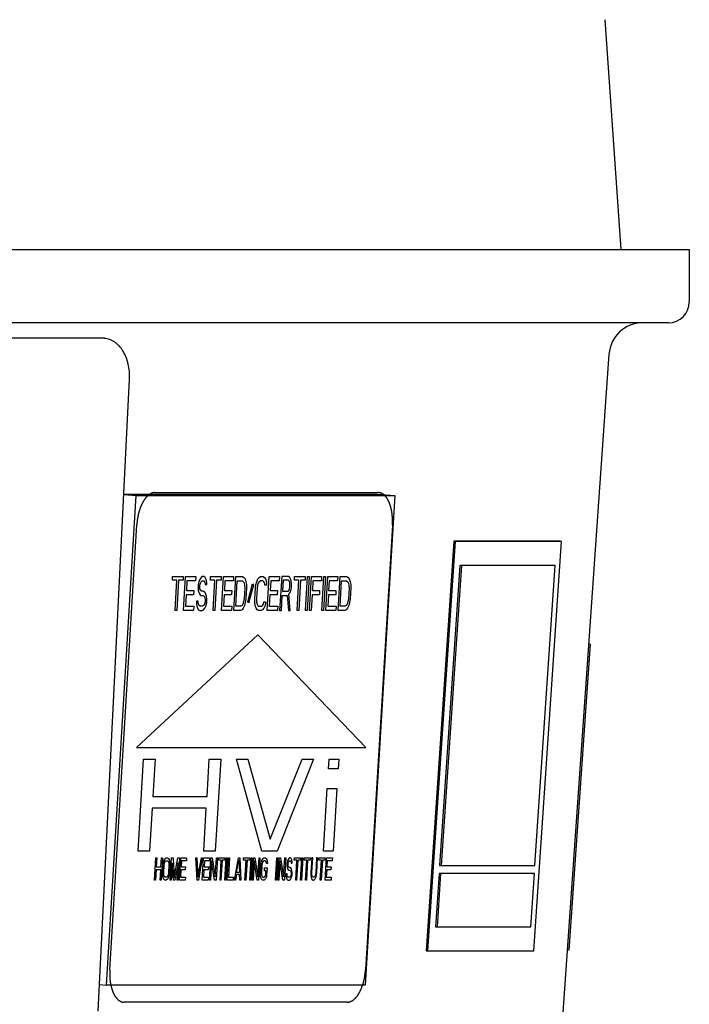
# Model space of a CAD drawing. Units: inches. Extents: x -26.8 to 13.8, y 5.7 to 32.9.
# Drawn here: x 4.8 to 6.4, y 26.3 to 28.7 of the extents above; entities that cross this region are included whole.
import ezdxf

# ---------------------------------------------------------------- set-up
doc = ezdxf.new("R2010")
doc.units = ezdxf.units.IN
doc.header["$LTSCALE"] = 0.935
doc.header["$MEASUREMENT"] = 0
doc.layers.get('0').update_dxf_attribs({"linetype": 'CONTINUOUS'})
doc.layers.add('1_ALL_PLANES', color=7, linetype='CONTINUOUS')
doc.layers.add('LAY0001', color=7, linetype='CONTINUOUS')

msp = doc.modelspace()

# ---------------------------------------------------------------- linework, layer by layer
at = {"color": 7, "linetype": 'CONTINUOUS'}
for p, q in [((6.2, 28.7327), (6.2393, 28.1705)), ((1.7942, 28.1705), (6.4067, 28.1705)), ((6.4067, 28.1705), (6.4067, 28.0425)), ((6.3555, 27.9913), (1.7942, 27.9913)), ((4.9695, 27.954), (3.3431, 27.954)), ((4.973, 27.9537), (3.3467, 27.9537)), ((6.2104, 27.9144), (6.0881, 26.1659)), ((4.9623, 26.3077), (5.0388, 27.8539)), ((5.0249, 27.5723), (5.6437, 27.5723)), ((5.6437, 27.5723), (5.6869, 27.5688)), ((4.9825, 26.3718), (5.055, 27.5688)), ((5.0248, 27.5712), (5.055, 27.5688)), ((5.055, 27.5688), (5.6869, 27.5688)), ((5.6869, 27.5688), (5.6144, 26.3718)), ((5.831, 27.4572), (5.7633, 26.4557)), ((5.8348, 27.4569), (5.7671, 26.4555)), ((6.0908, 27.4572), (5.831, 27.4572)), ((5.831, 27.4572), (5.8348, 27.4569)), ((6.0946, 27.4569), (5.8348, 27.4569)), ((6.0269, 26.4555), (6.0946, 27.4569)), ((6.0908, 27.4572), (6.0946, 27.4569)), ((5.8461, 27.398), (5.7965, 26.6641)), ((5.8499, 27.3978), (5.8003, 26.6638)), ((6.0753, 27.398), (5.8461, 27.398)), ((5.8461, 27.398), (5.8499, 27.3978)), ((6.0791, 27.3978), (5.8499, 27.3978)), ((6.0295, 26.6638), (6.0791, 27.3978)), ((6.0753, 27.398), (6.0791, 27.3978)), ((6.1648, 27.2056), (6.1608, 27.2059)), ((5.7965, 26.6641), (5.8003, 26.6638)), ((5.8003, 26.6638), (6.0295, 26.6638)), ((5.7952, 26.6444), (5.7864, 26.5144)), ((5.799, 26.6442), (5.7902, 26.5141)), ((6.0244, 26.6444), (5.7952, 26.6444)), ((5.7952, 26.6444), (5.799, 26.6442)), ((6.0282, 26.6442), (5.799, 26.6442)), ((6.0194, 26.5141), (6.0282, 26.6442)), ((6.0244, 26.6444), (6.0282, 26.6442)), ((5.7864, 26.5144), (5.7902, 26.5141)), ((5.7902, 26.5141), (6.0194, 26.5141)), ((5.7633, 26.4557), (5.7671, 26.4555)), ((5.7671, 26.4555), (6.0269, 26.4555)), ((6.1124, 26.4574), (6.1085, 26.4577)), ((4.9656, 26.3732), (4.9825, 26.3718)), ((5.6144, 26.3718), (4.9825, 26.3718))]:
    msp.add_line(p, q, dxfattribs=at)
at = {"color": 4, "linetype": 'CONTINUOUS'}
msp.add_line((6.1648, 27.2056), (6.1124, 26.4574), dxfattribs=at)
at = {"color": 7, "linetype": 'CONTINUOUS'}
for centre, radius, start, end in [((6.3555, 28.0425), 0.0512, 270, 360), ((6.2929, 27.9087), 0.0827, 90, 176), ((4.973, 27.904), 0.0497, 88.3595, 89.9999), ((4.973, 27.9039), 0.0498, 84.2831, 88.3578)]:
    msp.add_arc(centre, radius, start, end, dxfattribs=at)
msp.add_open_spline([(5.0388, 27.8539), (5.0389, 27.857), (5.039, 27.8632), (5.0384, 27.8755), (5.0362, 27.8903), (5.031, 27.907), (5.0238, 27.9219), (5.0159, 27.9325), (5.0088, 27.9396), (5.0031, 27.944), (4.9972, 27.9477), (4.991, 27.9505), (4.9845, 27.9525), (4.9802, 27.9532), (4.978, 27.9534)], degree=3, knots=[0, 0, 0, 0, 0.073022, 0.145591, 0.28771, 0.424178, 0.55345, 0.674712, 0.732461, 0.788411, 0.842788, 0.895919, 0.948193, 1, 1, 1, 1], dxfattribs=at)
at = {"layer": '1_ALL_PLANES', "color": 7, "linetype": 'CONTINUOUS'}
for p, q in [((5.101, 27.5765), (5.6462, 27.5765)), ((4.9905, 26.4093), (5.0564, 27.497)), ((5.6814, 27.4967), (5.6155, 26.4093)), ((5.5707, 26.3295), (5.0257, 26.3295))]:
    msp.add_line(p, q, dxfattribs=at)
for points, knots in [([(5.101, 27.5765), (5.1004, 27.5763), (5.0991, 27.5761), (5.0974, 27.5758), (5.0961, 27.5755), (5.0953, 27.5754), (5.0947, 27.5752), (5.0942, 27.5751), (5.0938, 27.5751), (5.0935, 27.575), (5.0933, 27.575), (5.0932, 27.575), (5.0931, 27.5749), (5.0929, 27.5748), (5.0926, 27.5746), (5.0922, 27.5744), (5.0918, 27.5741), (5.0911, 27.5737), (5.0903, 27.5733), (5.0893, 27.5727), (5.0884, 27.5722), (5.0876, 27.5717), (5.0869, 27.5713), (5.0865, 27.571), (5.0861, 27.5708), (5.0858, 27.5706), (5.0856, 27.5705), (5.0855, 27.5705), (5.0854, 27.5704), (5.0852, 27.5702), (5.085, 27.5699), (5.0846, 27.5696), (5.0841, 27.5691), (5.0835, 27.5685), (5.0828, 27.5677), (5.0818, 27.5668), (5.0809, 27.5659), (5.0802, 27.5652), (5.0796, 27.5646), (5.0791, 27.5641), (5.0787, 27.5637), (5.0785, 27.5635), (5.0783, 27.5633), (5.0782, 27.5632), (5.0781, 27.563), (5.0779, 27.5628), (5.0777, 27.5625), (5.0774, 27.5619), (5.0769, 27.5613), (5.0764, 27.5605), (5.0757, 27.5594), (5.0748, 27.5582), (5.074, 27.5569), (5.0733, 27.5559), (5.0727, 27.5551), (5.0723, 27.5545), (5.072, 27.5539), (5.0717, 27.5536), (5.0716, 27.5534), (5.0715, 27.5532), (5.0714, 27.553), (5.0713, 27.5528), (5.0711, 27.5523), (5.0708, 27.5517), (5.0704, 27.551), (5.0699, 27.55), (5.0693, 27.5487), (5.0686, 27.5472), (5.0679, 27.5457), (5.0673, 27.5445), (5.0669, 27.5435), (5.0665, 27.5427), (5.0662, 27.5421), (5.066, 27.5417), (5.0659, 27.5414), (5.0658, 27.5412), (5.0657, 27.541), (5.0656, 27.5407), (5.0655, 27.5402), (5.0653, 27.5395), (5.065, 27.5387), (5.0646, 27.5375), (5.0641, 27.5361), (5.0636, 27.5344), (5.063, 27.5327), (5.0624, 27.531), (5.062, 27.5296), (5.0616, 27.5286), (5.0615, 27.528), (5.0613, 27.5276), (5.0612, 27.5271), (5.0611, 27.5265), (5.0609, 27.5254), (5.0605, 27.5239), (5.0601, 27.522), (5.0597, 27.5202), (5.0593, 27.5183), (5.0589, 27.5164), (5.0586, 27.5149), (5.0584, 27.5138), (5.0582, 27.5132), (5.0581, 27.5127), (5.0581, 27.5122), (5.058, 27.5116), (5.0579, 27.5105), (5.0577, 27.5088), (5.0575, 27.5069), (5.0572, 27.5042), (5.0568, 27.501), (5.0566, 27.4984), (5.0564, 27.497)], [0, 0, 0, 0, 0.03125, 0.0625, 0.078125, 0.09375, 0.101562, 0.109375, 0.117188, 0.121094, 0.123047, 0.125, 0.126953, 0.128906, 0.132812, 0.140625, 0.148438, 0.15625, 0.171875, 0.1875, 0.203125, 0.21875, 0.226562, 0.234375, 0.242188, 0.246094, 0.248047, 0.25, 0.251953, 0.253906, 0.257812, 0.265625, 0.273438, 0.28125, 0.296875, 0.3125, 0.328125, 0.34375, 0.351562, 0.359375, 0.367188, 0.371094, 0.373047, 0.375, 0.376953, 0.378906, 0.382812, 0.390625, 0.398438, 0.40625, 0.421875, 0.4375, 0.453125, 0.46875, 0.476562, 0.484375, 0.492188, 0.496094, 0.498047, 0.5, 0.501953, 0.503906, 0.507812, 0.515625, 0.523438, 0.53125, 0.546875, 0.5625, 0.578125, 0.59375, 0.601562, 0.609375, 0.617188, 0.621094, 0.623047, 0.625, 0.626953, 0.628906, 0.632812, 0.640625, 0.648438, 0.65625, 0.671875, 0.6875, 0.703125, 0.71875, 0.734375, 0.742188, 0.746094, 0.75, 0.753906, 0.757812, 0.765625, 0.78125, 0.796875, 0.8125, 0.828125, 0.84375, 0.859375, 0.867188, 0.871094, 0.875, 0.878906, 0.882812, 0.890625, 0.90625, 0.921875, 0.9375, 0.96875, 1, 1, 1, 1]), ([(5.6814, 27.4967), (5.6814, 27.4979), (5.6814, 27.5005), (5.6815, 27.5038), (5.6815, 27.5063), (5.6815, 27.5083), (5.6815, 27.5099), (5.6816, 27.511), (5.6816, 27.5117), (5.6816, 27.5122), (5.6815, 27.5126), (5.6815, 27.5132), (5.6814, 27.5143), (5.6812, 27.5159), (5.6811, 27.5178), (5.6809, 27.5196), (5.6807, 27.5215), (5.6806, 27.523), (5.6805, 27.5243), (5.6804, 27.5252), (5.6803, 27.526), (5.6802, 27.5266), (5.6802, 27.5271), (5.6801, 27.5275), (5.68, 27.5281), (5.6799, 27.5288), (5.6797, 27.5296), (5.6794, 27.5308), (5.6791, 27.5322), (5.6788, 27.5339), (5.6784, 27.5357), (5.6781, 27.5371), (5.6779, 27.5382), (5.6777, 27.5391), (5.6776, 27.5398), (5.6775, 27.5403), (5.6774, 27.5406), (5.6774, 27.5408), (5.6773, 27.541), (5.6772, 27.5413), (5.6771, 27.5417), (5.6768, 27.5424), (5.6766, 27.5431), (5.6762, 27.5441), (5.6758, 27.5454), (5.6752, 27.547), (5.6747, 27.5485), (5.6742, 27.5498), (5.6739, 27.5508), (5.6736, 27.5516), (5.6734, 27.5522), (5.6732, 27.5526), (5.6732, 27.5529), (5.6731, 27.5531), (5.673, 27.5532), (5.6729, 27.5535), (5.6727, 27.5538), (5.6724, 27.5543), (5.6721, 27.5549), (5.6716, 27.5558), (5.6711, 27.5568), (5.6704, 27.558), (5.6697, 27.5593), (5.6691, 27.5603), (5.6687, 27.5611), (5.6683, 27.5617), (5.668, 27.5623), (5.6679, 27.5626), (5.6677, 27.5628), (5.6677, 27.563), (5.6676, 27.5631), (5.6674, 27.5632), (5.6672, 27.5635), (5.6668, 27.5639), (5.6664, 27.5644), (5.6659, 27.565), (5.6652, 27.5657), (5.6644, 27.5667), (5.6636, 27.5676), (5.663, 27.5683), (5.6624, 27.569), (5.662, 27.5694), (5.6617, 27.5698), (5.6615, 27.5701), (5.6613, 27.5702), (5.6612, 27.5703), (5.6611, 27.5704), (5.661, 27.5705), (5.6607, 27.5707), (5.6603, 27.5709), (5.6599, 27.5712), (5.6593, 27.5716), (5.6585, 27.572), (5.6576, 27.5726), (5.6567, 27.5732), (5.656, 27.5737), (5.6554, 27.574), (5.6549, 27.5743), (5.6546, 27.5746), (5.6543, 27.5747), (5.6541, 27.5748), (5.654, 27.5749), (5.6539, 27.5749), (5.6537, 27.5749), (5.6535, 27.575), (5.6531, 27.5751), (5.6526, 27.5752), (5.6519, 27.5753), (5.6511, 27.5755), (5.6498, 27.5757), (5.6482, 27.5761), (5.6469, 27.5763), (5.6462, 27.5765)], [0, 0, 0, 0, 0.03125, 0.0625, 0.078125, 0.09375, 0.109375, 0.117188, 0.121094, 0.125, 0.128906, 0.132812, 0.140625, 0.15625, 0.171875, 0.1875, 0.203125, 0.21875, 0.226562, 0.234375, 0.242188, 0.246094, 0.25, 0.253906, 0.257812, 0.265625, 0.273438, 0.28125, 0.296875, 0.3125, 0.328125, 0.34375, 0.351562, 0.359375, 0.367188, 0.371094, 0.373047, 0.375, 0.376953, 0.378906, 0.382812, 0.390625, 0.398438, 0.40625, 0.421875, 0.4375, 0.453125, 0.46875, 0.476562, 0.484375, 0.492188, 0.496094, 0.498047, 0.5, 0.501953, 0.503906, 0.507812, 0.515625, 0.523438, 0.53125, 0.546875, 0.5625, 0.578125, 0.59375, 0.601562, 0.609375, 0.617188, 0.621094, 0.623047, 0.625, 0.626953, 0.628906, 0.632812, 0.640625, 0.648438, 0.65625, 0.671875, 0.6875, 0.703125, 0.71875, 0.726562, 0.734375, 0.742188, 0.746094, 0.748047, 0.75, 0.751953, 0.753906, 0.757812, 0.765625, 0.773438, 0.78125, 0.796875, 0.8125, 0.828125, 0.84375, 0.851562, 0.859375, 0.867188, 0.871094, 0.873047, 0.875, 0.876953, 0.878906, 0.882812, 0.890625, 0.898438, 0.90625, 0.921875, 0.9375, 0.96875, 1, 1, 1, 1]), ([(4.9905, 26.4093), (4.9905, 26.4085), (4.9904, 26.4069), (4.9904, 26.4049), (4.9903, 26.4033), (4.9903, 26.4017), (4.9903, 26.4001), (4.9903, 26.3985), (4.9903, 26.3975), (4.9903, 26.3968), (4.9903, 26.3959), (4.9904, 26.3945), (4.9904, 26.3929), (4.9905, 26.3914), (4.9905, 26.3906), (4.9906, 26.39), (4.9906, 26.3894), (4.9907, 26.3887), (4.9908, 26.3873), (4.9909, 26.3858), (4.991, 26.3844), (4.9911, 26.3837), (4.9913, 26.3826), (4.9915, 26.3809), (4.9917, 26.3792), (4.9918, 26.3781), (4.992, 26.3773), (4.9922, 26.376), (4.9926, 26.3741), (4.9928, 26.3726), (4.993, 26.3718)], [0, 0, 0, 0, 0.0625, 0.125, 0.15625, 0.1875, 0.25, 0.28125, 0.3125, 0.328125, 0.34375, 0.375, 0.4375, 0.46875, 0.484375, 0.5, 0.515625, 0.53125, 0.5625, 0.625, 0.65625, 0.671875, 0.6875, 0.75, 0.8125, 0.828125, 0.84375, 0.875, 0.9375, 1, 1, 1, 1]), ([(5.6086, 26.3718), (5.6088, 26.3725), (5.6092, 26.374), (5.6098, 26.3758), (5.6102, 26.377), (5.6104, 26.3778), (5.6106, 26.3789), (5.611, 26.3802), (5.6114, 26.3817), (5.6116, 26.3826), (5.6118, 26.3834), (5.612, 26.3841), (5.6123, 26.3856), (5.6126, 26.3872), (5.6129, 26.3886), (5.613, 26.3894), (5.6132, 26.39), (5.6133, 26.3905), (5.6134, 26.3913), (5.6136, 26.3927), (5.6139, 26.3943), (5.6141, 26.3958), (5.6144, 26.3974), (5.6145, 26.399), (5.6147, 26.4006), (5.6149, 26.4016), (5.615, 26.4024), (5.615, 26.4032), (5.6152, 26.4047), (5.6153, 26.4068), (5.6155, 26.4085), (5.6155, 26.4093)], [0, 0, 0, 0, 0.0625, 0.125, 0.15625, 0.171875, 0.1875, 0.25, 0.28125, 0.3125, 0.328125, 0.34375, 0.375, 0.4375, 0.46875, 0.484375, 0.5, 0.515625, 0.53125, 0.5625, 0.625, 0.65625, 0.6875, 0.75, 0.78125, 0.8125, 0.828125, 0.84375, 0.875, 0.9375, 1, 1, 1, 1]), ([(4.993, 26.3718), (4.9934, 26.3703), (4.9939, 26.3681), (4.9947, 26.3651), (4.9952, 26.3633), (4.9956, 26.3618), (4.9959, 26.3609), (4.9961, 26.3602), (4.9962, 26.3598), (4.9963, 26.3595), (4.9965, 26.3591), (4.9967, 26.3584), (4.9971, 26.3576), (4.9976, 26.3563), (4.9983, 26.3547), (4.999, 26.353), (4.9995, 26.3517), (4.9999, 26.3509), (5.0001, 26.3502), (5.0003, 26.3498), (5.0004, 26.3495), (5.0006, 26.3493), (5.0007, 26.3491), (5.0009, 26.3487), (5.0013, 26.3481), (5.0018, 26.3473), (5.0023, 26.3465), (5.0029, 26.3455), (5.0036, 26.3444), (5.0042, 26.3434), (5.0047, 26.3426), (5.0051, 26.3419), (5.0054, 26.3415), (5.0056, 26.3412), (5.0057, 26.341), (5.0058, 26.3409), (5.006, 26.3407), (5.0064, 26.3403), (5.0069, 26.3398), (5.0074, 26.3392), (5.0082, 26.3385), (5.009, 26.3377), (5.0097, 26.3369), (5.0103, 26.3363), (5.0109, 26.3357), (5.0113, 26.3352), (5.0116, 26.3349), (5.0117, 26.3348), (5.0118, 26.3347), (5.0119, 26.3346), (5.0121, 26.3345), (5.0124, 26.3344), (5.0128, 26.3341), (5.0133, 26.3338), (5.0142, 26.3334), (5.0152, 26.3328), (5.0163, 26.3321), (5.0171, 26.3317), (5.0176, 26.3314), (5.0181, 26.3311), (5.0183, 26.331), (5.0185, 26.3309), (5.0186, 26.3308), (5.0187, 26.3308), (5.0189, 26.3308), (5.0192, 26.3307), (5.0197, 26.3306), (5.0204, 26.3305), (5.021, 26.3304), (5.0219, 26.3302), (5.0235, 26.3299), (5.0248, 26.3297), (5.0257, 26.3295)], [0, 0, 0, 0, 0.0625, 0.09375, 0.125, 0.140625, 0.15625, 0.164062, 0.167969, 0.171875, 0.179688, 0.1875, 0.203125, 0.21875, 0.25, 0.28125, 0.296875, 0.3125, 0.320312, 0.328125, 0.332031, 0.335938, 0.339844, 0.34375, 0.359375, 0.375, 0.390625, 0.40625, 0.4375, 0.453125, 0.46875, 0.484375, 0.492188, 0.496094, 0.5, 0.503906, 0.507812, 0.515625, 0.53125, 0.546875, 0.5625, 0.59375, 0.609375, 0.625, 0.640625, 0.65625, 0.660156, 0.664062, 0.666016, 0.667969, 0.671875, 0.679688, 0.6875, 0.703125, 0.71875, 0.75, 0.78125, 0.796875, 0.8125, 0.820312, 0.828125, 0.832031, 0.833984, 0.835938, 0.839844, 0.84375, 0.859375, 0.875, 0.890625, 0.90625, 0.9375, 1, 1, 1, 1]), ([(5.5707, 26.3295), (5.5716, 26.3297), (5.5729, 26.3299), (5.5745, 26.3302), (5.5754, 26.3303), (5.5761, 26.3305), (5.5767, 26.3306), (5.5772, 26.3307), (5.5776, 26.3307), (5.5777, 26.3307), (5.5778, 26.3308), (5.5779, 26.3308), (5.5781, 26.3309), (5.5784, 26.3311), (5.5789, 26.3313), (5.5794, 26.3316), (5.5803, 26.3321), (5.5815, 26.3327), (5.5826, 26.3333), (5.5835, 26.3338), (5.5841, 26.3341), (5.5845, 26.3343), (5.5848, 26.3345), (5.585, 26.3346), (5.5852, 26.3347), (5.5854, 26.3349), (5.5857, 26.3351), (5.5861, 26.3356), (5.5868, 26.3361), (5.5874, 26.3367), (5.5883, 26.3375), (5.5891, 26.3383), (5.59, 26.339), (5.5906, 26.3396), (5.5911, 26.3401), (5.5915, 26.3404), (5.5917, 26.3406), (5.5919, 26.3407), (5.592, 26.341), (5.5922, 26.3412), (5.5926, 26.3417), (5.5931, 26.3424), (5.5937, 26.3432), (5.5945, 26.3442), (5.5953, 26.3453), (5.5961, 26.3463), (5.5967, 26.3471), (5.5973, 26.3479), (5.5977, 26.3486), (5.5981, 26.3491), (5.5983, 26.3493), (5.5985, 26.3497), (5.5987, 26.3501), (5.599, 26.3507), (5.5995, 26.3516), (5.6002, 26.3529), (5.6011, 26.3545), (5.6019, 26.3561), (5.6027, 26.3575), (5.6031, 26.3583), (5.6034, 26.3589), (5.6037, 26.3593), (5.6038, 26.3597), (5.604, 26.36), (5.6042, 26.3607), (5.6046, 26.3616), (5.6052, 26.3631), (5.6059, 26.365), (5.6071, 26.368), (5.608, 26.3703), (5.6086, 26.3718)], [0, 0, 0, 0, 0.0625, 0.09375, 0.109375, 0.125, 0.140625, 0.15625, 0.160156, 0.164062, 0.166016, 0.167969, 0.171875, 0.179688, 0.1875, 0.203125, 0.21875, 0.25, 0.28125, 0.296875, 0.3125, 0.320312, 0.328125, 0.332031, 0.335938, 0.339844, 0.34375, 0.359375, 0.375, 0.390625, 0.40625, 0.4375, 0.453125, 0.46875, 0.484375, 0.492188, 0.496094, 0.5, 0.503906, 0.507812, 0.515625, 0.53125, 0.546875, 0.5625, 0.59375, 0.609375, 0.625, 0.640625, 0.65625, 0.664062, 0.667969, 0.671875, 0.679688, 0.6875, 0.703125, 0.71875, 0.75, 0.78125, 0.796875, 0.8125, 0.820312, 0.828125, 0.832031, 0.835938, 0.84375, 0.859375, 0.875, 0.90625, 0.9375, 1, 1, 1, 1])]:
    msp.add_open_spline(points, degree=3, knots=knots, dxfattribs=at)
at = {"layer": 'LAY0001', "color": 7, "linetype": 'CONTINUOUS'}
for p, q in [((5.1436, 27.3618), (5.1441, 27.3706)), ((5.1546, 27.3618), (5.1436, 27.3618)), ((5.1441, 27.3706), (5.1702, 27.3706)), ((5.1501, 27.2878), (5.1546, 27.3618)), ((5.1587, 27.3618), (5.1542, 27.2878)), ((5.1697, 27.3618), (5.1587, 27.3618)), ((5.1702, 27.3706), (5.1697, 27.3618)), ((5.1707, 27.2878), (5.1757, 27.3706)), ((5.1757, 27.3706), (5.2005, 27.3706)), ((5.1792, 27.36), (5.1778, 27.3371)), ((5.1998, 27.36), (5.1792, 27.36)), ((5.2005, 27.3706), (5.1998, 27.36)), ((5.208, 27.3583), (5.2068, 27.3512)), ((5.2111, 27.3653), (5.208, 27.3583)), ((5.2141, 27.3688), (5.2111, 27.3653)), ((5.2119, 27.3547), (5.2141, 27.3583)), ((5.2169, 27.3706), (5.2141, 27.3688)), ((5.2141, 27.3583), (5.2163, 27.36)), ((5.2163, 27.36), (5.2204, 27.36)), ((5.2204, 27.3706), (5.2169, 27.3706)), ((5.2237, 27.3688), (5.2204, 27.3706)), ((5.2204, 27.36), (5.2224, 27.3583)), ((5.2224, 27.3583), (5.2235, 27.3547)), ((5.2261, 27.3635), (5.2237, 27.3688)), ((5.2278, 27.3565), (5.2261, 27.3635)), ((5.2281, 27.3512), (5.2278, 27.3565)), ((5.2363, 27.3618), (5.2369, 27.3706)), ((5.2473, 27.3618), (5.2363, 27.3618)), ((5.2369, 27.3706), (5.263, 27.3706)), ((5.2428, 27.2878), (5.2473, 27.3618)), ((5.2514, 27.3618), (5.247, 27.2878)), ((5.2624, 27.3618), (5.2514, 27.3618)), ((5.263, 27.3706), (5.2624, 27.3618)), ((5.2634, 27.2878), (5.2685, 27.3706)), ((5.2685, 27.3706), (5.2932, 27.3706)), ((5.2719, 27.36), (5.2706, 27.3371)), ((5.2926, 27.36), (5.2719, 27.36)), ((5.2932, 27.3706), (5.2926, 27.36)), ((5.2937, 27.2878), (5.2987, 27.3706)), ((5.2984, 27.2983), (5.3022, 27.36)), ((5.2987, 27.3706), (5.3152, 27.3706)), ((5.3022, 27.36), (5.3145, 27.36)), ((5.3145, 27.36), (5.3172, 27.3583)), ((5.3152, 27.3706), (5.3185, 27.3688)), ((5.3172, 27.3583), (5.319, 27.3547)), ((5.3185, 27.3688), (5.321, 27.3653)), ((5.321, 27.3653), (5.3234, 27.3583)), ((5.3234, 27.3583), (5.3243, 27.3512)), ((5.3477, 27.3512), (5.3495, 27.3583)), ((5.3495, 27.3583), (5.3526, 27.3653)), ((5.3526, 27.3653), (5.3556, 27.3688)), ((5.3556, 27.3583), (5.3534, 27.3547)), ((5.3556, 27.3688), (5.3591, 27.3706)), ((5.3585, 27.36), (5.3556, 27.3583)), ((5.3647, 27.36), (5.3585, 27.36)), ((5.3591, 27.3706), (5.3653, 27.3706)), ((5.3673, 27.3583), (5.3647, 27.36)), ((5.3653, 27.3706), (5.3686, 27.3688)), ((5.3692, 27.3547), (5.3673, 27.3583)), ((5.3686, 27.3688), (5.3712, 27.3653)), ((5.3712, 27.3653), (5.3735, 27.3583)), ((5.3735, 27.3583), (5.3737, 27.3494)), ((5.3754, 27.2878), (5.3804, 27.3706)), ((5.3804, 27.3706), (5.4052, 27.3706)), ((5.3839, 27.36), (5.3825, 27.3371)), ((5.4045, 27.36), (5.3839, 27.36)), ((5.4052, 27.3706), (5.4045, 27.36)), ((5.4107, 27.3706), (5.4056, 27.2878)), ((5.4271, 27.3706), (5.4107, 27.3706)), ((5.4142, 27.3618), (5.4126, 27.3354)), ((5.4273, 27.3618), (5.4142, 27.3618)), ((5.4305, 27.3688), (5.4271, 27.3706)), ((5.4293, 27.36), (5.4273, 27.3618)), ((5.4304, 27.3565), (5.4293, 27.36)), ((5.4308, 27.3512), (5.4304, 27.3565)), ((5.4329, 27.3635), (5.4305, 27.3688)), ((5.4345, 27.3565), (5.4329, 27.3635)), ((5.4349, 27.3512), (5.4345, 27.3565)), ((5.4417, 27.3618), (5.4423, 27.3706)), ((5.4527, 27.3618), (5.4417, 27.3618)), ((5.4423, 27.3706), (5.4684, 27.3706)), ((5.4482, 27.2878), (5.4527, 27.3618)), ((5.4568, 27.3618), (5.4524, 27.2878)), ((5.4678, 27.3618), (5.4568, 27.3618)), ((5.4684, 27.3706), (5.4678, 27.3618)), ((5.4688, 27.2878), (5.4739, 27.3706)), ((5.478, 27.3706), (5.473, 27.2878)), ((5.4739, 27.3706), (5.478, 27.3706)), ((5.4785, 27.2878), (5.4835, 27.3706)), ((5.4835, 27.3706), (5.5082, 27.3706)), ((5.487, 27.36), (5.4856, 27.3371)), ((5.5076, 27.36), (5.487, 27.36)), ((5.5082, 27.3706), (5.5076, 27.36)), ((5.5087, 27.2878), (5.5137, 27.3706)), ((5.5178, 27.3706), (5.5128, 27.2878)), ((5.5137, 27.3706), (5.5178, 27.3706)), ((5.5183, 27.2878), (5.5233, 27.3706)), ((5.5233, 27.3706), (5.548, 27.3706)), ((5.5268, 27.36), (5.5254, 27.3371)), ((5.5474, 27.36), (5.5268, 27.36)), ((5.548, 27.3706), (5.5474, 27.36)), ((5.5485, 27.2878), (5.5535, 27.3706)), ((5.5533, 27.2983), (5.557, 27.36)), ((5.5535, 27.3706), (5.57, 27.3706)), ((5.557, 27.36), (5.5694, 27.36)), ((5.5694, 27.36), (5.572, 27.3583)), ((5.57, 27.3706), (5.5734, 27.3688)), ((5.572, 27.3583), (5.5739, 27.3547)), ((5.5734, 27.3688), (5.5759, 27.3653)), ((5.5759, 27.3653), (5.5782, 27.3583)), ((5.5782, 27.3583), (5.5792, 27.3512)), ((5.1778, 27.3371), (5.1957, 27.3371)), ((5.1957, 27.3371), (5.195, 27.3265)), ((5.2068, 27.3512), (5.2064, 27.3442)), ((5.2064, 27.3442), (5.2067, 27.3371)), ((5.2067, 27.3371), (5.209, 27.3301)), ((5.2106, 27.3459), (5.2109, 27.3494)), ((5.211, 27.3406), (5.2106, 27.3459)), ((5.2109, 27.3494), (5.2119, 27.3547)), ((5.2129, 27.3371), (5.211, 27.3406)), ((5.2148, 27.3354), (5.2129, 27.3371)), ((5.2189, 27.3354), (5.2148, 27.3354)), ((5.2223, 27.3336), (5.2189, 27.3354)), ((5.2248, 27.3301), (5.2223, 27.3336)), ((5.2235, 27.3547), (5.224, 27.3512)), ((5.224, 27.3512), (5.2281, 27.3512)), ((5.2706, 27.3371), (5.2884, 27.3371)), ((5.2884, 27.3371), (5.2878, 27.3265)), ((5.3203, 27.3424), (5.3187, 27.316)), ((5.319, 27.3547), (5.3201, 27.3494)), ((5.3201, 27.3494), (5.3203, 27.3424)), ((5.3245, 27.3424), (5.3229, 27.316)), ((5.3243, 27.3512), (5.3245, 27.3424)), ((5.3279, 27.3089), (5.3395, 27.353)), ((5.3414, 27.3494), (5.3298, 27.3054)), ((5.3395, 27.353), (5.3414, 27.3494)), ((5.3448, 27.316), (5.3464, 27.3424)), ((5.3464, 27.3424), (5.3477, 27.3512)), ((5.3506, 27.3424), (5.349, 27.316)), ((5.3517, 27.3494), (5.3506, 27.3424)), ((5.3534, 27.3547), (5.3517, 27.3494)), ((5.3695, 27.3494), (5.3692, 27.3547)), ((5.3737, 27.3494), (5.3695, 27.3494)), ((5.3825, 27.3371), (5.4004, 27.3371)), ((5.4004, 27.3371), (5.3997, 27.3265)), ((5.4126, 27.3354), (5.4257, 27.3354)), ((5.4257, 27.3354), (5.4279, 27.3371)), ((5.4279, 27.3371), (5.4295, 27.3406)), ((5.428, 27.3283), (5.431, 27.3318)), ((5.4295, 27.3406), (5.4305, 27.3459)), ((5.4305, 27.3459), (5.4308, 27.3512)), ((5.431, 27.3318), (5.4335, 27.3389)), ((5.4335, 27.3389), (5.4345, 27.3442)), ((5.4345, 27.3442), (5.4349, 27.3512)), ((5.4856, 27.3371), (5.5034, 27.3371)), ((5.5034, 27.3371), (5.5028, 27.3265)), ((5.5254, 27.3371), (5.5433, 27.3371)), ((5.5433, 27.3371), (5.5426, 27.3265)), ((5.5752, 27.3424), (5.5736, 27.316)), ((5.5739, 27.3547), (5.5749, 27.3494)), ((5.5749, 27.3494), (5.5752, 27.3424)), ((5.5793, 27.3424), (5.5777, 27.316)), ((5.5792, 27.3512), (5.5793, 27.3424)), ((5.1772, 27.3265), (5.1755, 27.2983)), ((5.195, 27.3265), (5.1772, 27.3265)), ((5.2064, 27.3107), (5.2023, 27.3107)), ((5.2023, 27.3107), (5.2026, 27.3036)), ((5.2068, 27.3054), (5.2064, 27.3107)), ((5.209, 27.3301), (5.2115, 27.3265)), ((5.2115, 27.3265), (5.2142, 27.3248)), ((5.2142, 27.3248), (5.2183, 27.3248)), ((5.2183, 27.3248), (5.2209, 27.323)), ((5.2209, 27.323), (5.2228, 27.3195)), ((5.2235, 27.3089), (5.2218, 27.3036)), ((5.2228, 27.3195), (5.2238, 27.3142)), ((5.2238, 27.3142), (5.2235, 27.3089)), ((5.2271, 27.323), (5.2248, 27.3301)), ((5.2281, 27.316), (5.2271, 27.323)), ((5.2275, 27.3072), (5.2281, 27.316)), ((5.2699, 27.3265), (5.2682, 27.2983)), ((5.2878, 27.3265), (5.2699, 27.3265)), ((5.3176, 27.3089), (5.3159, 27.3036)), ((5.3187, 27.316), (5.3176, 27.3089)), ((5.3229, 27.316), (5.3216, 27.3072)), ((5.3298, 27.3054), (5.3279, 27.3089)), ((5.345, 27.3072), (5.3448, 27.316)), ((5.349, 27.316), (5.3492, 27.3089)), ((5.3492, 27.3089), (5.3503, 27.3036)), ((5.3661, 27.3036), (5.3671, 27.3089)), ((5.3671, 27.3089), (5.3712, 27.3089)), ((5.3712, 27.3089), (5.37, 27.3001)), ((5.3819, 27.3265), (5.3802, 27.2983)), ((5.3997, 27.3265), (5.3819, 27.3265)), ((5.4098, 27.2878), (5.412, 27.3248)), ((5.412, 27.3248), (5.4237, 27.3248)), ((5.4237, 27.3248), (5.4269, 27.2878)), ((5.4317, 27.2878), (5.428, 27.3283)), ((5.4849, 27.3265), (5.4826, 27.2878)), ((5.5028, 27.3265), (5.4849, 27.3265)), ((5.5248, 27.3265), (5.5231, 27.2983)), ((5.5426, 27.3265), (5.5248, 27.3265)), ((5.5725, 27.3089), (5.5708, 27.3036)), ((5.5736, 27.316), (5.5725, 27.3089)), ((5.5777, 27.316), (5.5765, 27.3072)), ((5.1542, 27.2878), (5.1501, 27.2878)), ((5.1954, 27.2878), (5.1707, 27.2878)), ((5.1755, 27.2983), (5.1961, 27.2983)), ((5.1961, 27.2983), (5.1954, 27.2878)), ((5.2026, 27.3036), (5.2041, 27.2948)), ((5.2041, 27.2948), (5.2072, 27.2895)), ((5.2086, 27.3001), (5.2068, 27.3054)), ((5.2072, 27.2895), (5.2106, 27.2878)), ((5.2112, 27.2983), (5.2086, 27.3001)), ((5.2106, 27.2878), (5.2161, 27.2878)), ((5.2167, 27.2983), (5.2112, 27.2983)), ((5.2161, 27.2878), (5.2196, 27.2895)), ((5.2195, 27.3001), (5.2167, 27.2983)), ((5.2218, 27.3036), (5.2195, 27.3001)), ((5.2196, 27.2895), (5.2226, 27.2931)), ((5.2226, 27.2931), (5.2257, 27.3001)), ((5.2257, 27.3001), (5.2275, 27.3072)), ((5.247, 27.2878), (5.2428, 27.2878)), ((5.2882, 27.2878), (5.2634, 27.2878)), ((5.2682, 27.2983), (5.2888, 27.2983)), ((5.2888, 27.2983), (5.2882, 27.2878)), ((5.3102, 27.2878), (5.2937, 27.2878)), ((5.3108, 27.2983), (5.2984, 27.2983)), ((5.3137, 27.2895), (5.3102, 27.2878)), ((5.3137, 27.3001), (5.3108, 27.2983)), ((5.3159, 27.3036), (5.3137, 27.3001)), ((5.3167, 27.2931), (5.3137, 27.2895)), ((5.3198, 27.3001), (5.3167, 27.2931)), ((5.3216, 27.3072), (5.3198, 27.3001)), ((5.3459, 27.3001), (5.345, 27.3072)), ((5.3483, 27.2931), (5.3459, 27.3001)), ((5.3508, 27.2895), (5.3483, 27.2931)), ((5.3503, 27.3036), (5.3521, 27.3001)), ((5.3541, 27.2878), (5.3508, 27.2895)), ((5.3521, 27.3001), (5.3548, 27.2983)), ((5.3603, 27.2878), (5.3541, 27.2878)), ((5.3548, 27.2983), (5.3609, 27.2983)), ((5.3638, 27.2895), (5.3603, 27.2878)), ((5.3609, 27.2983), (5.3638, 27.3001)), ((5.3638, 27.3001), (5.3661, 27.3036)), ((5.3668, 27.2931), (5.3638, 27.2895)), ((5.37, 27.3001), (5.3668, 27.2931)), ((5.4001, 27.2878), (5.3754, 27.2878)), ((5.3802, 27.2983), (5.4008, 27.2983)), ((5.4008, 27.2983), (5.4001, 27.2878)), ((5.4056, 27.2878), (5.4098, 27.2878)), ((5.4269, 27.2878), (5.4317, 27.2878)), ((5.4524, 27.2878), (5.4482, 27.2878)), ((5.473, 27.2878), (5.4688, 27.2878)), ((5.4826, 27.2878), (5.4785, 27.2878)), ((5.5128, 27.2878), (5.5087, 27.2878)), ((5.543, 27.2878), (5.5183, 27.2878)), ((5.5231, 27.2983), (5.5437, 27.2983)), ((5.5437, 27.2983), (5.543, 27.2878)), ((5.565, 27.2878), (5.5485, 27.2878)), ((5.5656, 27.2983), (5.5533, 27.2983)), ((5.5685, 27.2895), (5.565, 27.2878)), ((5.5685, 27.3001), (5.5656, 27.2983)), ((5.5708, 27.3036), (5.5685, 27.3001)), ((5.5715, 27.2931), (5.5685, 27.2895)), ((5.5747, 27.3001), (5.5715, 27.2931)), ((5.5765, 27.3072), (5.5747, 27.3001)), ((5.3526, 27.2279), (5.0555, 26.953)), ((5.6165, 26.953), (5.3526, 27.2279)), ((5.0555, 26.953), (5.6165, 26.953)), ((5.0595, 26.6995), (5.0731, 26.9241)), ((5.0731, 26.9241), (5.1014, 26.9241)), ((5.1014, 26.9241), (5.0959, 26.8333)), ((5.2282, 26.8333), (5.2337, 26.9241)), ((5.2337, 26.9241), (5.262, 26.9241)), ((5.262, 26.9241), (5.2484, 26.6995)), ((5.2998, 26.9241), (5.3281, 26.9241)), ((5.3617, 26.6995), (5.2998, 26.9241)), ((5.3281, 26.9241), (5.3824, 26.7282)), ((5.3824, 26.7282), (5.4603, 26.9241)), ((5.4887, 26.9241), (5.3995, 26.6995)), ((5.4603, 26.9241), (5.4887, 26.9241)), ((5.525, 26.9002), (5.5264, 26.9241)), ((5.5264, 26.9241), (5.5501, 26.9241)), ((5.5501, 26.9241), (5.5486, 26.9002)), ((5.5486, 26.9002), (5.525, 26.9002)), ((5.5128, 26.6995), (5.5221, 26.8524)), ((5.5221, 26.8524), (5.5457, 26.8524)), ((5.5457, 26.8524), (5.5365, 26.6995)), ((5.0959, 26.8333), (5.2282, 26.8333)), ((5.0942, 26.8047), (5.0878, 26.6995)), ((5.2264, 26.8047), (5.0942, 26.8047)), ((5.2201, 26.6995), (5.2264, 26.8047)), ((5.0878, 26.6995), (5.0595, 26.6995)), ((5.0998, 26.6284), (5.1031, 26.6826)), ((5.1031, 26.6826), (5.1055, 26.6826)), ((5.1055, 26.6826), (5.1041, 26.6607)), ((5.1153, 26.6607), (5.1167, 26.6826)), ((5.1191, 26.6826), (5.1158, 26.6284)), ((5.1167, 26.6826), (5.1191, 26.6826)), ((5.1249, 26.6791), (5.1266, 26.6814)), ((5.1266, 26.6814), (5.1287, 26.6826)), ((5.1287, 26.6826), (5.1319, 26.6826)), ((5.1319, 26.6826), (5.1338, 26.6814)), ((5.1338, 26.6814), (5.1353, 26.6791)), ((5.1382, 26.6284), (5.1415, 26.6826)), ((5.1415, 26.6826), (5.1451, 26.6826)), ((5.1451, 26.6826), (5.1482, 26.6342)), ((5.1482, 26.6342), (5.1571, 26.6826)), ((5.1571, 26.6826), (5.1607, 26.6826)), ((5.1607, 26.6826), (5.1574, 26.6284)), ((5.1606, 26.6284), (5.1639, 26.6826)), ((5.1639, 26.6826), (5.1783, 26.6826)), ((5.1783, 26.6826), (5.1779, 26.6756)), ((5.2007, 26.6826), (5.2031, 26.6826)), ((5.2038, 26.6284), (5.2007, 26.6826)), ((5.2031, 26.6826), (5.2059, 26.6353)), ((5.2059, 26.6353), (5.2143, 26.6826)), ((5.2167, 26.6826), (5.207, 26.6284)), ((5.2143, 26.6826), (5.2167, 26.6826)), ((5.2166, 26.6284), (5.2199, 26.6826)), ((5.2199, 26.6826), (5.2343, 26.6826)), ((5.2484, 26.6995), (5.2201, 26.6995)), ((5.2343, 26.6826), (5.2339, 26.6756)), ((5.2343, 26.6284), (5.2375, 26.6826)), ((5.2375, 26.6826), (5.2411, 26.6826)), ((5.2411, 26.6826), (5.2483, 26.6365)), ((5.2483, 26.6365), (5.2511, 26.6826)), ((5.2535, 26.6826), (5.2503, 26.6284)), ((5.2511, 26.6826), (5.2535, 26.6826)), ((5.2564, 26.6768), (5.2567, 26.6826)), ((5.2567, 26.6826), (5.2719, 26.6826)), ((5.2719, 26.6826), (5.2716, 26.6768)), ((5.2719, 26.6284), (5.2752, 26.6826)), ((5.2776, 26.6826), (5.2743, 26.6284)), ((5.2752, 26.6826), (5.2776, 26.6826)), ((5.2775, 26.6284), (5.2808, 26.6826)), ((5.2832, 26.6826), (5.2803, 26.6353)), ((5.2808, 26.6826), (5.2832, 26.6826)), ((5.2951, 26.6284), (5.3048, 26.6826)), ((5.3048, 26.6826), (5.308, 26.6826)), ((5.308, 26.6826), (5.3111, 26.6284)), ((5.3172, 26.6768), (5.3176, 26.6826)), ((5.3176, 26.6826), (5.3328, 26.6826)), ((5.3328, 26.6826), (5.3324, 26.6768)), ((5.3327, 26.6284), (5.336, 26.6826)), ((5.3384, 26.6826), (5.3351, 26.6284)), ((5.336, 26.6826), (5.3384, 26.6826)), ((5.3383, 26.6284), (5.3416, 26.6826)), ((5.3416, 26.6826), (5.3452, 26.6826)), ((5.3452, 26.6826), (5.3524, 26.6365)), ((5.3524, 26.6365), (5.3552, 26.6826)), ((5.3576, 26.6826), (5.3543, 26.6284)), ((5.3552, 26.6826), (5.3576, 26.6826)), ((5.3995, 26.6995), (5.3617, 26.6995)), ((5.3634, 26.6791), (5.3651, 26.6814)), ((5.3651, 26.6814), (5.3672, 26.6826)), ((5.3672, 26.6826), (5.3708, 26.6826)), ((5.3708, 26.6826), (5.3727, 26.6814)), ((5.3727, 26.6814), (5.3742, 26.6791)), ((5.3955, 26.6284), (5.3988, 26.6826)), ((5.4012, 26.6826), (5.3979, 26.6284)), ((5.3988, 26.6826), (5.4012, 26.6826)), ((5.4011, 26.6284), (5.4044, 26.6826)), ((5.4044, 26.6826), (5.408, 26.6826)), ((5.408, 26.6826), (5.4152, 26.6365)), ((5.4152, 26.6365), (5.418, 26.6826)), ((5.4204, 26.6826), (5.4172, 26.6284)), ((5.418, 26.6826), (5.4204, 26.6826)), ((5.4284, 26.6814), (5.4266, 26.6791)), ((5.43, 26.6826), (5.4284, 26.6814)), ((5.432, 26.6826), (5.43, 26.6826)), ((5.434, 26.6814), (5.432, 26.6826)), ((5.4354, 26.6779), (5.434, 26.6814)), ((5.4413, 26.6768), (5.4416, 26.6826)), ((5.4416, 26.6826), (5.4569, 26.6826)), ((5.4569, 26.6826), (5.4565, 26.6768)), ((5.4568, 26.6284), (5.4601, 26.6826)), ((5.4625, 26.6826), (5.4592, 26.6284)), ((5.4601, 26.6826), (5.4625, 26.6826)), ((5.4653, 26.6768), (5.4657, 26.6826)), ((5.4657, 26.6826), (5.4809, 26.6826)), ((5.4809, 26.6826), (5.4805, 26.6768)), ((5.4841, 26.6826), (5.4819, 26.6468)), ((5.4865, 26.6826), (5.4841, 26.6826)), ((5.4843, 26.6468), (5.4865, 26.6826)), ((5.4961, 26.6826), (5.4939, 26.6468)), ((5.4985, 26.6826), (5.4961, 26.6826)), ((5.4963, 26.6468), (5.4985, 26.6826)), ((5.5013, 26.6768), (5.5017, 26.6826)), ((5.5017, 26.6826), (5.5169, 26.6826)), ((5.5365, 26.6995), (5.5128, 26.6995)), ((5.5169, 26.6826), (5.5165, 26.6768)), ((5.5168, 26.6284), (5.5201, 26.6826)), ((5.5201, 26.6826), (5.5345, 26.6826)), ((5.5345, 26.6826), (5.5341, 26.6756)), ((5.1041, 26.6607), (5.1153, 26.6607)), ((5.1201, 26.6468), (5.1212, 26.6641)), ((5.1212, 26.6641), (5.1219, 26.6699)), ((5.1219, 26.6699), (5.123, 26.6745)), ((5.1225, 26.6468), (5.1236, 26.6641)), ((5.123, 26.6745), (5.1249, 26.6791)), ((5.1236, 26.6641), (5.1242, 26.6687)), ((5.1242, 26.6687), (5.1252, 26.6722)), ((5.1252, 26.6722), (5.1266, 26.6745)), ((5.1266, 26.6745), (5.1283, 26.6756)), ((5.1283, 26.6756), (5.1315, 26.6756)), ((5.1315, 26.6756), (5.133, 26.6745)), ((5.133, 26.6745), (5.134, 26.6722)), ((5.1348, 26.6641), (5.1337, 26.6468)), ((5.134, 26.6722), (5.1346, 26.6687)), ((5.1346, 26.6687), (5.1348, 26.6641)), ((5.1353, 26.6791), (5.1366, 26.6745)), ((5.1372, 26.6641), (5.1361, 26.6468)), ((5.1366, 26.6745), (5.1371, 26.6699)), ((5.1371, 26.6699), (5.1372, 26.6641)), ((5.1432, 26.671), (5.1406, 26.6284)), ((5.1462, 26.6284), (5.1432, 26.671)), ((5.1576, 26.671), (5.1494, 26.6284)), ((5.155, 26.6284), (5.1576, 26.671)), ((5.1659, 26.6756), (5.165, 26.6607)), ((5.165, 26.6607), (5.1754, 26.6607)), ((5.1779, 26.6756), (5.1659, 26.6756)), ((5.1754, 26.6607), (5.175, 26.6538)), ((5.2219, 26.6756), (5.221, 26.6607)), ((5.221, 26.6607), (5.2314, 26.6607)), ((5.2339, 26.6756), (5.2219, 26.6756)), ((5.2314, 26.6607), (5.231, 26.6538)), ((5.2395, 26.6756), (5.2367, 26.6284)), ((5.2467, 26.6284), (5.2395, 26.6756)), ((5.2628, 26.6768), (5.2564, 26.6768)), ((5.2599, 26.6284), (5.2628, 26.6768)), ((5.2652, 26.6768), (5.2623, 26.6284)), ((5.2716, 26.6768), (5.2652, 26.6768)), ((5.3006, 26.6468), (5.3061, 26.6779)), ((5.3061, 26.6779), (5.3078, 26.6468)), ((5.3236, 26.6768), (5.3172, 26.6768)), ((5.3207, 26.6284), (5.3236, 26.6768)), ((5.326, 26.6768), (5.3231, 26.6284)), ((5.3324, 26.6768), (5.326, 26.6768)), ((5.3436, 26.6756), (5.3407, 26.6284)), ((5.3507, 26.6284), (5.3436, 26.6756)), ((5.3586, 26.6468), (5.3597, 26.6641)), ((5.3597, 26.6641), (5.3604, 26.6699)), ((5.3604, 26.6699), (5.3615, 26.6745)), ((5.3621, 26.6641), (5.361, 26.6468)), ((5.3615, 26.6745), (5.3634, 26.6791)), ((5.3628, 26.6687), (5.3621, 26.6641)), ((5.3638, 26.6722), (5.3628, 26.6687)), ((5.3651, 26.6745), (5.3638, 26.6722)), ((5.3668, 26.6756), (5.3651, 26.6745)), ((5.3704, 26.6756), (5.3668, 26.6756)), ((5.3685, 26.6515), (5.3689, 26.6584)), ((5.3689, 26.6584), (5.3749, 26.6584)), ((5.3719, 26.6745), (5.3704, 26.6756)), ((5.373, 26.6722), (5.3719, 26.6745)), ((5.3732, 26.6687), (5.373, 26.6722)), ((5.3756, 26.6687), (5.3732, 26.6687)), ((5.3749, 26.6584), (5.3739, 26.6411)), ((5.3742, 26.6791), (5.3755, 26.6745)), ((5.3755, 26.6745), (5.3756, 26.6687)), ((5.4064, 26.6756), (5.4035, 26.6284)), ((5.4135, 26.6284), (5.4064, 26.6756)), ((5.4241, 26.6699), (5.4238, 26.6653)), ((5.4238, 26.6653), (5.4239, 26.6607)), ((5.4239, 26.6607), (5.4252, 26.6561)), ((5.4247, 26.6745), (5.4241, 26.6699)), ((5.4266, 26.6791), (5.4247, 26.6745)), ((5.4263, 26.6664), (5.4264, 26.6687)), ((5.4264, 26.663), (5.4263, 26.6664)), ((5.4264, 26.6687), (5.427, 26.6722)), ((5.4275, 26.6607), (5.4264, 26.663)), ((5.427, 26.6722), (5.4283, 26.6745)), ((5.4286, 26.6595), (5.4275, 26.6607)), ((5.4283, 26.6745), (5.4296, 26.6756)), ((5.431, 26.6595), (5.4286, 26.6595)), ((5.4296, 26.6756), (5.432, 26.6756)), ((5.433, 26.6584), (5.431, 26.6595)), ((5.432, 26.6756), (5.4331, 26.6745)), ((5.4344, 26.6561), (5.433, 26.6584)), ((5.4331, 26.6745), (5.4338, 26.6722)), ((5.4338, 26.6722), (5.4341, 26.6699)), ((5.4341, 26.6699), (5.4365, 26.6699)), ((5.4363, 26.6733), (5.4354, 26.6779)), ((5.4365, 26.6699), (5.4363, 26.6733)), ((5.4477, 26.6768), (5.4413, 26.6768)), ((5.4448, 26.6284), (5.4477, 26.6768)), ((5.4501, 26.6768), (5.4472, 26.6284)), ((5.4565, 26.6768), (5.4501, 26.6768)), ((5.4717, 26.6768), (5.4653, 26.6768)), ((5.4688, 26.6284), (5.4717, 26.6768)), ((5.4741, 26.6768), (5.4712, 26.6284)), ((5.4805, 26.6768), (5.4741, 26.6768)), ((5.5077, 26.6768), (5.5013, 26.6768)), ((5.5048, 26.6284), (5.5077, 26.6768)), ((5.5101, 26.6768), (5.5072, 26.6284)), ((5.5165, 26.6768), (5.5101, 26.6768)), ((5.5221, 26.6756), (5.5212, 26.6607)), ((5.5212, 26.6607), (5.5316, 26.6607)), ((5.5341, 26.6756), (5.5221, 26.6756)), ((5.5316, 26.6607), (5.5311, 26.6538)), ((5.1037, 26.6538), (5.1022, 26.6284)), ((5.1149, 26.6538), (5.1037, 26.6538)), ((5.1134, 26.6284), (5.1149, 26.6538)), ((5.1202, 26.6411), (5.1201, 26.6468)), ((5.1207, 26.6365), (5.1202, 26.6411)), ((5.122, 26.6319), (5.1207, 26.6365)), ((5.1226, 26.6422), (5.1225, 26.6468)), ((5.1232, 26.6388), (5.1226, 26.6422)), ((5.1243, 26.6365), (5.1232, 26.6388)), ((5.1258, 26.6353), (5.1243, 26.6365)), ((5.129, 26.6353), (5.1258, 26.6353)), ((5.1307, 26.6365), (5.129, 26.6353)), ((5.132, 26.6388), (5.1307, 26.6365)), ((5.133, 26.6422), (5.132, 26.6388)), ((5.1343, 26.6365), (5.1324, 26.6319)), ((5.1337, 26.6468), (5.133, 26.6422)), ((5.1354, 26.6411), (5.1343, 26.6365)), ((5.1361, 26.6468), (5.1354, 26.6411)), ((5.1645, 26.6538), (5.1634, 26.6353)), ((5.1634, 26.6353), (5.1754, 26.6353)), ((5.175, 26.6538), (5.1645, 26.6538)), ((5.1754, 26.6353), (5.175, 26.6284)), ((5.2206, 26.6538), (5.2195, 26.6353)), ((5.2195, 26.6353), (5.2315, 26.6353)), ((5.231, 26.6538), (5.2206, 26.6538)), ((5.2315, 26.6353), (5.2311, 26.6284)), ((5.2803, 26.6353), (5.2923, 26.6353)), ((5.2923, 26.6353), (5.2919, 26.6284)), ((5.2999, 26.6422), (5.2975, 26.6284)), ((5.3079, 26.6422), (5.2999, 26.6422)), ((5.3078, 26.6468), (5.3006, 26.6468)), ((5.3087, 26.6284), (5.3079, 26.6422)), ((5.3587, 26.6411), (5.3586, 26.6468)), ((5.3592, 26.6365), (5.3587, 26.6411)), ((5.3605, 26.6319), (5.3592, 26.6365)), ((5.361, 26.6468), (5.3612, 26.6422)), ((5.3612, 26.6422), (5.3617, 26.6388)), ((5.3617, 26.6388), (5.3628, 26.6365)), ((5.3628, 26.6365), (5.3643, 26.6353)), ((5.3643, 26.6353), (5.3679, 26.6353)), ((5.3679, 26.6353), (5.3696, 26.6365)), ((5.3721, 26.6515), (5.3685, 26.6515)), ((5.3696, 26.6365), (5.371, 26.6388)), ((5.371, 26.6388), (5.3716, 26.6422)), ((5.3732, 26.6365), (5.3713, 26.6319)), ((5.3716, 26.6422), (5.3721, 26.6515)), ((5.3739, 26.6411), (5.3732, 26.6365)), ((5.4237, 26.6434), (5.4213, 26.6434)), ((5.4213, 26.6434), (5.4214, 26.6388)), ((5.4214, 26.6388), (5.4222, 26.633)), ((5.4222, 26.633), (5.424, 26.6296)), ((5.4239, 26.6399), (5.4237, 26.6434)), ((5.4248, 26.6365), (5.4239, 26.6399)), ((5.4264, 26.6353), (5.4248, 26.6365)), ((5.4252, 26.6561), (5.4267, 26.6538)), ((5.4296, 26.6353), (5.4264, 26.6353)), ((5.4267, 26.6538), (5.4282, 26.6526)), ((5.4282, 26.6526), (5.4306, 26.6526)), ((5.4312, 26.6365), (5.4296, 26.6353)), ((5.4306, 26.6526), (5.4322, 26.6515)), ((5.4326, 26.6388), (5.4312, 26.6365)), ((5.4322, 26.6515), (5.4332, 26.6491)), ((5.4336, 26.6422), (5.4326, 26.6388)), ((5.433, 26.6319), (5.4348, 26.6365)), ((5.4332, 26.6491), (5.4338, 26.6457)), ((5.4338, 26.6457), (5.4336, 26.6422)), ((5.4358, 26.6515), (5.4344, 26.6561)), ((5.4348, 26.6365), (5.4359, 26.6411)), ((5.4363, 26.6468), (5.4358, 26.6515)), ((5.4359, 26.6411), (5.4363, 26.6468)), ((5.4819, 26.6468), (5.482, 26.6411)), ((5.482, 26.6411), (5.4825, 26.6365)), ((5.4825, 26.6365), (5.4838, 26.6319)), ((5.4844, 26.6422), (5.4843, 26.6468)), ((5.485, 26.6388), (5.4844, 26.6422)), ((5.4861, 26.6365), (5.485, 26.6388)), ((5.4876, 26.6353), (5.4861, 26.6365)), ((5.4892, 26.6353), (5.4876, 26.6353)), ((5.4909, 26.6365), (5.4892, 26.6353)), ((5.4922, 26.6388), (5.4909, 26.6365)), ((5.4932, 26.6422), (5.4922, 26.6388)), ((5.4926, 26.6319), (5.4945, 26.6365)), ((5.4939, 26.6468), (5.4932, 26.6422)), ((5.4945, 26.6365), (5.4956, 26.6411)), ((5.4956, 26.6411), (5.4963, 26.6468)), ((5.5207, 26.6538), (5.5196, 26.6353)), ((5.5196, 26.6353), (5.5316, 26.6353)), ((5.5311, 26.6538), (5.5207, 26.6538)), ((5.5316, 26.6353), (5.5312, 26.6284)), ((5.1022, 26.6284), (5.0998, 26.6284)), ((5.1158, 26.6284), (5.1134, 26.6284)), ((5.1235, 26.6296), (5.122, 26.6319)), ((5.1254, 26.6284), (5.1235, 26.6296)), ((5.1286, 26.6284), (5.1254, 26.6284)), ((5.1307, 26.6296), (5.1286, 26.6284)), ((5.1324, 26.6319), (5.1307, 26.6296)), ((5.1406, 26.6284), (5.1382, 26.6284)), ((5.1494, 26.6284), (5.1462, 26.6284)), ((5.1574, 26.6284), (5.155, 26.6284)), ((5.175, 26.6284), (5.1606, 26.6284)), ((5.207, 26.6284), (5.2038, 26.6284)), ((5.2311, 26.6284), (5.2166, 26.6284)), ((5.2367, 26.6284), (5.2343, 26.6284)), ((5.2503, 26.6284), (5.2467, 26.6284)), ((5.2623, 26.6284), (5.2599, 26.6284)), ((5.2743, 26.6284), (5.2719, 26.6284)), ((5.2919, 26.6284), (5.2775, 26.6284)), ((5.2975, 26.6284), (5.2951, 26.6284)), ((5.3111, 26.6284), (5.3087, 26.6284)), ((5.3231, 26.6284), (5.3207, 26.6284)), ((5.3351, 26.6284), (5.3327, 26.6284)), ((5.3407, 26.6284), (5.3383, 26.6284)), ((5.3543, 26.6284), (5.3507, 26.6284)), ((5.362, 26.6296), (5.3605, 26.6319)), ((5.3639, 26.6284), (5.362, 26.6296)), ((5.3675, 26.6284), (5.3639, 26.6284)), ((5.3696, 26.6296), (5.3675, 26.6284)), ((5.3713, 26.6319), (5.3696, 26.6296)), ((5.3979, 26.6284), (5.3955, 26.6284)), ((5.4035, 26.6284), (5.4011, 26.6284)), ((5.4172, 26.6284), (5.4135, 26.6284)), ((5.424, 26.6296), (5.426, 26.6284)), ((5.426, 26.6284), (5.4292, 26.6284)), ((5.4292, 26.6284), (5.4312, 26.6296)), ((5.4312, 26.6296), (5.433, 26.6319)), ((5.4472, 26.6284), (5.4448, 26.6284)), ((5.4592, 26.6284), (5.4568, 26.6284)), ((5.4712, 26.6284), (5.4688, 26.6284)), ((5.4838, 26.6319), (5.4853, 26.6296)), ((5.4853, 26.6296), (5.4872, 26.6284)), ((5.4872, 26.6284), (5.4888, 26.6284)), ((5.4888, 26.6284), (5.4909, 26.6296)), ((5.4909, 26.6296), (5.4926, 26.6319)), ((5.5072, 26.6284), (5.5048, 26.6284)), ((5.5312, 26.6284), (5.5168, 26.6284))]:
    msp.add_line(p, q, dxfattribs=at)

doc.saveas('drawing.dxf')
